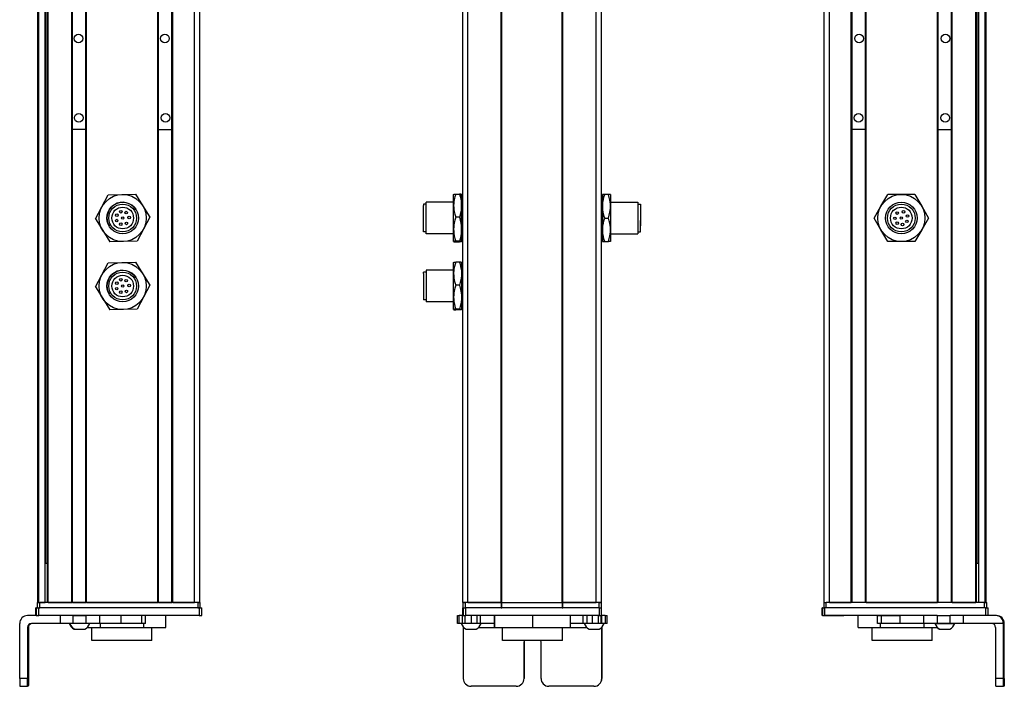
# Model space of a CAD drawing. Extents: x 85 to 1021, y -419 to 1260.
# Drawn here: x 85 to 461, y -247 to 8 of the extents above; entities that cross this region are included whole.
import ezdxf

# ---------------------------------------------------------------- set-up
doc = ezdxf.new("R2010")
doc.units = 0
doc.layers.get('0').update_dxf_attribs({"linetype": 'CONTINUOUS'})

msp = doc.modelspace()

# ---------------------------------------------------------------- linework, layer by layer
at = {"color": 7}
for p, q in [((91.619263, -214.739319), (91.619263, 1047.26062)), ((91.996887, -214.739319), (91.996887, 1047.26062)), ((94.472961, -214.739319), (94.472961, 1047.26062)), ((95.370483, -214.739319), (95.370483, 1047.26062)), ((95.670471, -214.739319), (95.670471, 1047.26062)), ((104.626221, -214.739319), (104.626221, 1047.26062)), ((104.92627, -214.739319), (104.92627, 1047.26062)), ((110.026245, -214.739319), (110.026245, 1047.26062)), ((110.326233, -214.739319), (110.326233, 1047.26062)), ((137.568848, -214.739319), (137.568848, 1047.26062)), ((137.868835, -214.739319), (137.868835, 1047.26062)), ((142.968872, -214.739319), (142.968872, 1047.26062)), ((143.26886, -214.739319), (143.26886, 1047.26062)), ((151.618652, -214.739319), (151.618652, 1047.26062)), ((153.618652, -214.739319), (153.618652, 1047.26062)), ((254.196228, -214.739319), (254.196228, 1047.26062)), ((256.196228, -214.739319), (256.196228, 1047.26062)), ((268.89624, -214.739319), (268.89624, 1047.26062)), ((269.196228, -214.739319), (269.196228, 1047.26062)), ((292.196594, -214.739319), (292.196594, 1047.26062)), ((292.496582, -214.739319), (292.496582, 1047.26062)), ((305.196594, -214.739319), (305.196594, 1047.26062)), ((307.196594, -214.739319), (307.196594, 1047.26062)), ((392.434265, -214.739319), (392.434265, 1047.26062)), ((394.434265, -214.739319), (394.434265, 1047.26062)), ((402.784058, -214.739319), (402.784058, 1047.26062)), ((403.084045, -214.739319), (403.084045, 1047.26062)), ((408.184082, -214.739319), (408.184082, 1047.26062)), ((408.48407, -214.739319), (408.48407, 1047.26062)), ((435.726685, -214.739319), (435.726685, 1047.26062)), ((436.026672, -214.739319), (436.026672, 1047.26062)), ((441.126648, -214.739319), (441.126648, 1047.26062)), ((441.426697, -214.739319), (441.426697, 1047.26062)), ((450.382446, -214.739319), (450.382446, 1047.26062)), ((450.682434, -214.739319), (450.682434, 1047.26062)), ((451.579956, -214.739319), (451.579956, 1047.26062)), ((454.05603, -214.739319), (454.05603, 1047.26062)), ((454.433655, -214.739319), (454.433655, 1047.26062)), ((94.695313, -199.739319), (94.695313, 1032.26062)), ((451.357605, -199.739319), (451.357605, 1032.26062)), ((153.428284, -216.739319), (92.028992, -216.739319)), ((152.818665, -214.739319), (92.41925, -214.739319)), ((152.818665, -216.739319), (92.41925, -216.739319)), ((110.326233, -214.739319), (137.568848, -214.739319)), ((306.323242, -216.739319), (255.323364, -216.739319)), ((269.196228, -214.739319), (292.196594, -214.739319)), ((292.196594, -216.739319), (269.196228, -216.739319)), ((454.139648, -216.739319), (392.740356, -216.739319)), ((453.633667, -214.739319), (393.234253, -214.739319)), ((408.48407, -214.739319), (435.726685, -214.739319)), ((153.428284, -219.739319), (92.028992, -219.739319)), ((306.323242, -219.739319), (255.323364, -219.739319)), ((430.453125, -219.739319), (392.740356, -219.739319)), ((84.731934, -243.739319), (84.731934, -222.739319)), ((461.005615, -243.739319), (461.005615, -222.739319)), ((461.320984, -243.739319), (461.320984, -222.739319)), ((292.30426, -229.239319), (269.404419, -229.239319))]:
    msp.add_line(p, q, dxfattribs=at)
at = {"color": 7, "ltscale": 0.1275}
for p, q in [((110.026245, -33.953308), (104.92627, -33.962036)), ((436.026672, -33.953308), (441.126648, -33.962036))]:
    msp.add_line(p, q, dxfattribs=at)
at = {"color": 7, "ltscale": 0.127501}
for p, q in [((137.868835, -33.9245), (142.968872, -33.9245)), ((408.184082, -33.9245), (403.084045, -33.9245)), ((137.868835, -214.739319), (142.968872, -214.739319))]:
    msp.add_line(p, q, dxfattribs=at)
at = {"color": 7, "ltscale": 0.129903}
for p, q in [((116.182617, -63.494446), (118.633362, -58.912598)), ((429.728516, -63.239319), (432.326538, -67.739319)), ((432.326538, -67.739319), (429.728516, -72.239319)), ((116.182617, -89.494446), (118.633362, -84.912598))]:
    msp.add_line(p, q, dxfattribs=at)
at = {"color": 7, "ltscale": 0.129904}
for p, q in [((118.633362, -58.912598), (123.826782, -58.74408)), ((123.826782, -58.74408), (129.020203, -58.575562)), ((414.140015, -63.239319), (416.738098, -58.739319)), ((421.934265, -58.739319), (416.738098, -58.739319)), ((427.130432, -58.739319), (421.934265, -58.739319)), ((427.130432, -58.739319), (429.728516, -63.239319)), ((411.541931, -67.739319), (414.140015, -63.239319)), ((134.505493, -67.402283), (132.054749, -71.984192)), ((414.140015, -72.239319), (411.541931, -67.739319)), ((416.738098, -76.739319), (414.140015, -72.239319)), ((429.728516, -72.239319), (427.130432, -76.739319)), ((124.410522, -76.734619), (119.217102, -76.903076)), ((129.603943, -76.566101), (124.410522, -76.734619)), ((421.934265, -76.739319), (416.738098, -76.739319)), ((427.130432, -76.739319), (421.934265, -76.739319)), ((118.633362, -84.912598), (123.826782, -84.74408)), ((123.826782, -84.74408), (129.020203, -84.575562)), ((134.505493, -93.402283), (132.054749, -97.984192)), ((124.410522, -102.734619), (119.217102, -102.903076)), ((129.603943, -102.566101), (124.410522, -102.734619))]:
    msp.add_line(p, q, dxfattribs=at)
at = {"color": 7, "ltscale": 0.129905}
for p, q in [((129.020203, -58.575562), (131.762878, -62.988953)), ((113.731812, -68.076355), (116.182617, -63.494446)), ((113.731812, -68.076355), (116.474487, -72.489746)), ((132.054749, -71.984192), (129.603943, -76.566101)), ((129.020203, -84.575562), (131.762878, -88.988953)), ((113.731812, -94.076355), (116.182617, -89.494446)), ((113.731812, -94.076355), (116.474487, -98.489746)), ((132.054749, -97.984192), (129.603943, -102.566101))]:
    msp.add_line(p, q, dxfattribs=at)
at = {"color": 7, "ltscale": 0.106241}
for p, q in [((250.696228, -62.988953), (250.696228, -58.739319)), ((253.696228, -62.988953), (253.696228, -58.739319)), ((250.696228, -88.988953), (250.696228, -84.739319)), ((253.696228, -84.739319), (253.696228, -88.988953))]:
    msp.add_line(p, q, dxfattribs=at)
at = {"color": 7, "ltscale": 0.034808}
for p, q in [((251.500061, -58.575562), (252.892395, -58.575562)), ((252.892395, -67.402283), (251.500061, -67.402283)), ((252.892395, -76.566101), (251.500061, -76.566101)), ((251.500061, -76.903076), (252.892395, -76.903076)), ((252.892395, -84.575562), (251.500061, -84.575562)), ((252.892395, -93.402283), (251.500061, -93.402283)), ((252.892395, -102.566101), (251.500061, -102.566101)), ((252.892395, -102.903076), (251.500061, -102.903076))]:
    msp.add_line(p, q, dxfattribs=at)
at = {"color": 7, "ltscale": 0.1125}
for p, q in [((307.696594, -58.739319), (307.696594, -63.239319)), ((310.696594, -58.739319), (310.696594, -63.239319)), ((310.696594, -63.239319), (310.696594, -67.739319)), ((310.696594, -67.739319), (310.696594, -72.239319)), ((307.696594, -72.239319), (307.696594, -76.739319)), ((310.696594, -72.239319), (310.696594, -76.739319)), ((140.571838, -224.239319), (140.571838, -219.739319)), ((266.312744, -219.739319), (266.312744, -224.239319)), ((266.396179, -224.239319), (266.396179, -219.739319)), ((280.937744, -224.239319), (280.937744, -219.739319)), ((295.395813, -224.239319), (295.395813, -219.739319)), ((405.481079, -224.239319), (405.481079, -219.739319))]:
    msp.add_line(p, q, dxfattribs=at)
at = {"color": 7, "ltscale": 0.020096}
for p, q in [((308.500427, -58.739319), (307.696594, -58.739319)), ((307.696594, -76.739319), (308.500427, -76.739319))]:
    msp.add_line(p, q, dxfattribs=at)
at = {"color": 7, "ltscale": 0.034807}
for p, q in [((309.8927, -58.739319), (308.500427, -58.739319)), ((308.500427, -67.739319), (309.8927, -67.739319)), ((308.500427, -76.739319), (309.8927, -76.739319))]:
    msp.add_line(p, q, dxfattribs=at)
at = {"color": 7, "ltscale": 0.020097}
for p, q in [((310.696594, -58.739319), (309.8927, -58.739319)), ((310.696594, -76.739319), (309.8927, -76.739319))]:
    msp.add_line(p, q, dxfattribs=at)
at = {"color": 7, "ltscale": 0.129902}
for p, q in [((131.762878, -62.988953), (134.505493, -67.402283)), ((116.474487, -72.489746), (119.217102, -76.903076)), ((131.762878, -88.988953), (134.505493, -93.402283)), ((116.474487, -98.489746), (119.217102, -102.903076))]:
    msp.add_line(p, q, dxfattribs=at)
at = {"color": 7, "ltscale": 0.012801}
for p, q in [((239.197266, -62.439331), (239.197266, -62.951355)), ((239.197266, -88.951355), (239.197266, -88.439331))]:
    msp.add_line(p, q, dxfattribs=at)
at = {"color": 7, "ltscale": 0.024974}
for p, q in [((240.196228, -62.439331), (239.197266, -62.439331)), ((321.196594, -62.439331), (322.195557, -62.439331)), ((240.196228, -73.039307), (239.197266, -73.039307)), ((321.196594, -73.039307), (322.195557, -73.039307)), ((240.196228, -88.439331), (239.197266, -88.439331)), ((240.196228, -99.039307), (239.197266, -99.039307))]:
    msp.add_line(p, q, dxfattribs=at)
at = {"color": 7, "ltscale": 0.252199}
for p, q in [((239.197266, -73.039307), (239.197266, -62.951355)), ((239.197266, -88.951355), (239.197266, -99.039307))]:
    msp.add_line(p, q, dxfattribs=at)
at = {"color": 7, "ltscale": 0.014491}
for p, q in [((240.196228, -62.31897), (240.196228, -61.739319)), ((240.196228, -87.739319), (240.196228, -88.31897))]:
    msp.add_line(p, q, dxfattribs=at)
at = {"color": 7, "ltscale": 0.2625}
for p, q in [((250.696228, -61.739319), (240.196228, -61.739319)), ((310.696594, -61.739319), (321.196594, -61.739319)), ((250.696228, -73.739319), (240.196228, -73.739319)), ((310.696594, -73.739319), (321.196594, -73.739319)), ((250.696228, -87.739319), (240.196228, -87.739319)), ((250.696228, -99.739319), (240.196228, -99.739319))]:
    msp.add_line(p, q, dxfattribs=at)
at = {"color": 7, "ltscale": 0.285509}
for p, q in [((240.196228, -73.739319), (240.196228, -62.31897)), ((240.196228, -88.31897), (240.196228, -99.739319))]:
    msp.add_line(p, q, dxfattribs=at)
at = {"color": 7, "ltscale": 0.224881}
for p, q in [((250.696228, -71.984192), (250.696228, -62.988953)), ((253.696228, -71.984192), (253.696228, -62.988953)), ((250.696228, -97.984192), (250.696228, -88.988953)), ((253.696228, -88.988953), (253.696228, -97.984192))]:
    msp.add_line(p, q, dxfattribs=at)
at = {"color": 7, "ltscale": 0.0125}
for p, q in [((254.196228, -61.739319), (253.696228, -61.739319)), ((307.196594, -61.739319), (307.696594, -61.739319)), ((254.196228, -73.739319), (253.696228, -73.739319)), ((307.196594, -73.739319), (307.696594, -73.739319)), ((254.196228, -87.739319), (253.696228, -87.739319)), ((254.196228, -99.739319), (253.696228, -99.739319))]:
    msp.add_line(p, q, dxfattribs=at)
at = {"color": 7, "ltscale": 0.225}
msp.add_line((307.696594, -63.239319), (307.696594, -72.239319), dxfattribs=at)
at = {"color": 7, "ltscale": 0.17746}
msp.add_line((321.196594, -61.739319), (321.196594, -68.837708), dxfattribs=at)
at = {"color": 7, "ltscale": 0.156755}
msp.add_line((322.195557, -62.439331), (322.195557, -68.709534), dxfattribs=at)
at = {"color": 7, "ltscale": 0.011435}
msp.add_line((322.195557, -64.882019), (322.195557, -65.339417), dxfattribs=at)
at = {"color": 7, "ltscale": 0.014789}
for p, q in [((322.195557, -65.339661), (322.195557, -65.931213)), ((322.195557, -67.371033), (322.195557, -67.962585)), ((322.195557, -69.197144), (322.195557, -69.788696))]:
    msp.add_line(p, q, dxfattribs=at)
at = {"color": 7, "ltscale": 0.010211}
for p, q in [((322.195557, -65.931213), (322.195557, -66.339661)), ((322.195557, -67.962585), (322.195557, -68.371033)), ((322.195557, -69.788696), (322.195557, -70.197144)), ((322.195557, -70.288635), (322.195557, -70.697083))]:
    msp.add_line(p, q, dxfattribs=at)
at = {"color": 7, "ltscale": 0.014787}
for p, q in [((322.195557, -66.482666), (322.195557, -67.074158)), ((322.195557, -68.506409), (322.195557, -69.0979))]:
    msp.add_line(p, q, dxfattribs=at)
at = {"color": 7, "ltscale": 0.004146}
msp.add_line((322.195557, -67.074158), (322.195557, -67.23999), dxfattribs=at)
at = {"color": 7, "ltscale": 0.003293}
msp.add_line((322.195557, -67.239319), (322.195557, -67.371033), dxfattribs=at)
at = {"color": 7, "ltscale": 0.12254}
msp.add_line((321.196594, -68.837708), (321.196594, -73.739319), dxfattribs=at)
at = {"color": 7, "ltscale": 0.108244}
msp.add_line((322.195557, -73.039307), (322.195557, -68.709534), dxfattribs=at)
at = {"color": 7, "ltscale": 0.002487}
msp.add_line((322.195557, -69.0979), (322.195557, -69.197388), dxfattribs=at)
at = {"color": 7, "ltscale": 0.002286}
msp.add_line((322.195557, -70.197205), (322.195557, -70.288635), dxfattribs=at)
at = {"color": 7, "ltscale": 0.084984}
msp.add_line((250.696228, -75.383545), (250.696228, -71.984192), dxfattribs=at)
at = {"color": 7, "ltscale": 0.118761}
for p, q in [((253.696228, -76.734619), (253.696228, -71.984192)), ((250.696228, -102.734619), (250.696228, -97.984192)), ((253.696228, -97.984192), (253.696228, -102.734619))]:
    msp.add_line(p, q, dxfattribs=at)
at = {"color": 7, "ltscale": 0.033777}
msp.add_line((250.696228, -76.734619), (250.696228, -75.383545), dxfattribs=at)
at = {"color": 7, "ltscale": 0.000137}
for p, q in [((253.696228, -84.739319), (253.693481, -84.734558)), ((253.696228, -102.739319), (253.693481, -102.74408))]:
    msp.add_line(p, q, dxfattribs=at)
at = {"color": 7, "ltscale": 0.000246}
msp.add_line((253.696228, -102.734619), (253.693481, -102.74408), dxfattribs=at)
at = {"color": 7, "ltscale": 0.000117}
msp.add_line((253.696228, -102.734619), (253.696228, -102.739319), dxfattribs=at)
at = {"color": 7, "ltscale": 0.018816}
msp.add_line((95.370483, -199.739319), (94.617859, -199.739319), dxfattribs=at)
at = {"color": 7, "ltscale": 0.004283}
msp.add_line((450.682434, -199.739319), (450.85376, -199.739319), dxfattribs=at)
at = {"color": 7, "ltscale": 0.016898}
msp.add_line((451.529663, -199.739319), (450.85376, -199.739319), dxfattribs=at)
at = {"color": 7, "ltscale": 0.002783}
for p, q in [((91.026794, -216.739319), (90.915466, -216.739319)), ((391.738159, -216.739319), (391.626831, -216.739319)), ((91.026794, -219.739319), (90.915466, -219.739319)), ((391.738159, -219.739319), (391.626831, -219.739319))]:
    msp.add_line(p, q, dxfattribs=at)
at = {"color": 7, "ltscale": 0.075}
for p, q in [((90.915466, -219.739319), (90.915466, -216.739319)), ((90.915466, -219.739319), (90.915466, -216.739319)), ((91.026794, -216.739319), (91.026794, -219.739319)), ((92.028992, -219.739319), (92.028992, -216.739319)), ((153.428284, -216.739319), (153.428284, -219.739319)), ((154.426086, -219.739319), (154.426086, -216.739319)), ((254.187134, -219.739319), (254.187134, -216.739319)), ((254.187134, -219.739319), (254.187134, -216.739319)), ((254.321167, -216.739319), (254.321167, -219.739319)), ((255.323364, -219.739319), (255.323364, -216.739319)), ((306.323242, -216.739319), (306.323242, -219.739319)), ((307.321045, -219.739319), (307.321045, -216.739319)), ((391.626831, -219.739319), (391.626831, -216.739319)), ((391.626831, -219.739319), (391.626831, -216.739319)), ((391.738159, -216.739319), (391.738159, -219.739319)), ((392.740356, -219.739319), (392.740356, -216.739319)), ((454.139648, -216.739319), (454.139648, -219.739319)), ((455.137451, -219.739319), (455.137451, -216.739319)), ((100.222534, -219.739319), (100.222534, -222.739319)), ((105.075745, -219.739319), (105.075745, -222.739319)), ((110.131897, -222.739319), (110.131897, -219.739319)), ((115.202393, -219.739319), (115.202393, -222.739319)), ((123.379211, -219.739319), (123.379211, -222.739319)), ((131.456726, -222.739319), (131.456726, -219.739319)), ((132.913208, -222.739319), (132.913208, -219.739319)), ((252.204956, -222.739319), (252.204956, -219.739319)), ((252.875427, -222.739319), (252.875427, -219.739319)), ((254.132385, -222.739319), (254.132385, -219.739319)), ((255.166687, -222.739319), (255.166687, -219.739319)), ((257.599548, -222.739319), (257.599548, -219.739319)), ((259.536865, -219.739319), (259.536865, -222.739319)), ((261.032227, -222.739319), (261.032227, -219.739319)), ((300.271606, -222.739319), (300.271606, -219.739319)), ((301.743958, -222.739319), (301.743958, -219.739319)), ((303.675049, -219.739319), (303.675049, -222.739319)), ((306.124268, -222.739319), (306.124268, -219.739319)), ((307.184326, -222.739319), (307.184326, -219.739319)), ((307.244141, -219.739319), (307.244141, -222.739319)), ((308.669189, -219.739319), (308.669189, -222.739319)), ((309.369751, -222.739319), (309.369751, -219.739319)), ((412.859375, -222.739319), (412.859375, -219.739319)), ((414.292969, -222.739319), (414.292969, -219.739319)), ((421.552917, -222.739319), (421.552917, -219.739319)), ((430.453125, -219.739319), (430.453125, -222.739319)), ((435.588989, -219.739319), (435.588989, -222.739319)), ((440.645203, -222.739319), (440.645203, -219.739319)), ((445.709534, -222.739319), (445.709534, -219.739319))]:
    msp.add_line(p, q, dxfattribs=at)
at = {"color": 7, "ltscale": 0.025055}
for p, q in [((91.026794, -216.739319), (92.028992, -216.739319)), ((254.321167, -216.739319), (255.323364, -216.739319)), ((391.738159, -216.739319), (392.740356, -216.739319)), ((91.026794, -219.739319), (92.028992, -219.739319)), ((254.321167, -219.739319), (255.323364, -219.739319)), ((391.738159, -219.739319), (392.740356, -219.739319))]:
    msp.add_line(p, q, dxfattribs=at)
at = {"color": 7, "ltscale": 0.025}
for p, q in [((91.41925, -214.739319), (92.41925, -214.739319)), ((91.41925, -216.739319), (92.41925, -216.739319)), ((152.818665, -214.739319), (153.818665, -214.739319)), ((152.818665, -216.739319), (153.818665, -216.739319)), ((254.196228, -214.739319), (255.196228, -214.739319)), ((254.196228, -216.739319), (255.196228, -216.739319)), ((306.196228, -214.739319), (307.196228, -214.739319)), ((306.196228, -216.739319), (307.196228, -216.739319)), ((392.234253, -214.739319), (393.234253, -214.739319)), ((453.633667, -214.739319), (454.633667, -214.739319))]:
    msp.add_line(p, q, dxfattribs=at)
at = {"color": 7, "ltscale": 0.05}
for p, q in [((91.41925, -214.739319), (91.41925, -216.739319)), ((92.41925, -216.739319), (92.41925, -214.739319)), ((153.618652, -214.739319), (151.618652, -214.739319)), ((152.818665, -214.739319), (152.818665, -216.739319)), ((153.818665, -216.739319), (153.818665, -214.739319)), ((256.196228, -214.739319), (254.196228, -214.739319)), ((254.196228, -214.739319), (254.196228, -216.739319)), ((255.196228, -216.739319), (255.196228, -214.739319)), ((268.89624, -214.739319), (268.89624, -216.739319)), ((269.196228, -216.739319), (269.196228, -214.739319)), ((292.196594, -214.739319), (292.196594, -216.739319)), ((292.496582, -216.739319), (292.496582, -214.739319)), ((307.196594, -214.739319), (305.196594, -214.739319)), ((306.196228, -214.739319), (306.196228, -216.739319)), ((307.196228, -216.739319), (307.196228, -214.739319)), ((392.234253, -214.739319), (392.234253, -216.739319)), ((393.234253, -216.739319), (393.234253, -214.739319)), ((453.633667, -214.739319), (453.633667, -216.739319)), ((454.633667, -216.739319), (454.633667, -214.739319))]:
    msp.add_line(p, q, dxfattribs=at)
at = {"color": 7, "ltscale": 0.0075}
for p, q in [((91.91925, -214.739319), (91.619263, -214.739319)), ((95.670471, -214.739319), (95.370483, -214.739319)), ((110.326233, -214.739319), (110.026245, -214.739319)), ((137.868835, -214.739319), (137.568848, -214.739319)), ((143.26886, -214.739319), (142.968872, -214.739319)), ((269.196228, -214.739319), (268.89624, -214.739319)), ((268.89624, -214.739319), (269.196228, -214.739319)), ((268.89624, -216.739319), (269.196228, -216.739319)), ((292.496582, -214.739319), (292.196594, -214.739319)), ((292.196594, -214.739319), (292.496582, -214.739319)), ((292.196594, -216.739319), (292.496582, -216.739319))]:
    msp.add_line(p, q, dxfattribs=at)
at = {"color": 7, "ltscale": 0.001941}
msp.add_line((91.996887, -214.739319), (91.91925, -214.739319), dxfattribs=at)
at = {"color": 7, "ltscale": 0.061902}
msp.add_line((91.996887, -214.739319), (94.472961, -214.739319), dxfattribs=at)
at = {"color": 7, "ltscale": 0.005559}
msp.add_line((94.695313, -214.739319), (94.472961, -214.739319), dxfattribs=at)
at = {"color": 7, "ltscale": 0.223894}
for p, q in [((95.670471, -214.739319), (104.626221, -214.739319)), ((441.426697, -214.739319), (450.382446, -214.739319))]:
    msp.add_line(p, q, dxfattribs=at)
at = {"color": 7, "ltscale": 0.007501}
msp.add_line((104.92627, -214.739319), (104.626221, -214.739319), dxfattribs=at)
at = {"color": 7, "ltscale": 0.127499}
msp.add_line((104.92627, -214.739319), (110.026245, -214.739319), dxfattribs=at)
at = {"color": 7, "ltscale": 0.0481}
msp.add_line((105.694641, -214.739319), (107.618652, -214.739319), dxfattribs=at)
at = {"color": 7, "ltscale": 0.0519}
msp.add_line((107.618652, -214.739319), (109.694641, -214.739319), dxfattribs=at)
at = {"color": 7, "ltscale": 0.208745}
for p, q in [((143.26886, -214.739319), (151.618652, -214.739319)), ((394.434265, -214.739319), (402.784058, -214.739319))]:
    msp.add_line(p, q, dxfattribs=at)
at = {"color": 7, "ltscale": 0.024945}
for p, q in [((153.428284, -216.739319), (154.426086, -216.739319)), ((306.323242, -216.739319), (307.321045, -216.739319)), ((454.139648, -216.739319), (455.137451, -216.739319)), ((153.428284, -219.739319), (154.426086, -219.739319)), ((306.323242, -219.739319), (307.321045, -219.739319))]:
    msp.add_line(p, q, dxfattribs=at)
at = {"color": 7, "ltscale": 0.000227}
msp.add_line((254.196228, -216.739319), (254.187134, -216.739319), dxfattribs=at)
at = {"color": 7, "ltscale": 0.3425}
for p, q in [((268.89624, -214.739319), (255.196228, -214.739319)), ((268.89624, -216.739319), (255.196228, -216.739319))]:
    msp.add_line(p, q, dxfattribs=at)
at = {"color": 7, "ltscale": 0.3175}
for p, q in [((256.196228, -214.739319), (268.89624, -214.739319)), ((292.496582, -214.739319), (305.196594, -214.739319))]:
    msp.add_line(p, q, dxfattribs=at)
at = {"color": 7, "ltscale": 0.342491}
for p, q in [((306.196228, -214.739319), (292.496582, -214.739319)), ((306.196228, -216.739319), (292.496582, -216.739319))]:
    msp.add_line(p, q, dxfattribs=at)
at = {"color": 7, "ltscale": 0.09364}
msp.add_line((91.477478, -219.739319), (87.731873, -219.739319), dxfattribs=at)
at = {"color": 7, "ltscale": 0.106796}
msp.add_line((105.075745, -219.739319), (100.803894, -219.739319), dxfattribs=at)
at = {"color": 7, "ltscale": 0.0631}
for p, q in [((105.075745, -219.739319), (107.599731, -219.739319)), ((107.599731, -222.739319), (105.075745, -222.739319))]:
    msp.add_line(p, q, dxfattribs=at)
at = {"color": 7, "ltscale": 0.063304}
for p, q in [((107.599731, -219.739319), (110.131897, -219.739319)), ((438.113037, -219.739319), (440.645203, -219.739319)), ((110.131897, -222.739319), (107.599731, -222.739319)), ((440.645203, -222.739319), (438.113037, -222.739319))]:
    msp.add_line(p, q, dxfattribs=at)
at = {"color": 7, "ltscale": 0.123421}
for p, q in [((115.068726, -219.739319), (110.131897, -219.739319)), ((115.068726, -222.739319), (110.131897, -222.739319))]:
    msp.add_line(p, q, dxfattribs=at)
at = {"color": 7, "ltscale": 0.003342}
for p, q in [((115.202393, -219.739319), (115.068726, -219.739319)), ((115.202393, -222.739319), (115.068726, -222.739319))]:
    msp.add_line(p, q, dxfattribs=at)
at = {"color": 7, "ltscale": 0.20442}
for p, q in [((123.379211, -219.739319), (115.202393, -219.739319)), ((123.379211, -222.739319), (115.202393, -222.739319))]:
    msp.add_line(p, q, dxfattribs=at)
at = {"color": 7, "ltscale": 0.008723}
for p, q in [((123.379211, -219.739319), (123.728149, -219.739319)), ((123.728149, -222.739319), (123.379211, -222.739319))]:
    msp.add_line(p, q, dxfattribs=at)
at = {"color": 7, "ltscale": 0.016762}
for p, q in [((252.204956, -219.739319), (252.875427, -219.739319)), ((252.875427, -222.739319), (252.204956, -222.739319))]:
    msp.add_line(p, q, dxfattribs=at)
at = {"color": 7, "ltscale": 0.031448}
msp.add_line((254.133362, -219.739319), (252.875427, -219.739319), dxfattribs=at)
at = {"color": 7, "ltscale": 0.003351}
msp.add_line((254.321167, -219.739319), (254.187134, -219.739319), dxfattribs=at)
at = {"color": 7, "ltscale": 0.033704}
msp.add_line((308.669189, -219.739319), (307.321045, -219.739319), dxfattribs=at)
at = {"color": 7, "ltscale": 0.017513}
for p, q in [((308.669189, -219.739319), (309.36969, -219.739319)), ((309.36969, -222.739319), (308.669189, -222.739319))]:
    msp.add_line(p, q, dxfattribs=at)
at = {"color": 7, "ltscale": 0.002206}
msp.add_line((392.782043, -219.739319), (392.8703, -219.739319), dxfattribs=at)
at = {"color": 7, "ltscale": 0.012222}
msp.add_line((392.868652, -219.739319), (393.357544, -219.739319), dxfattribs=at)
at = {"color": 7, "ltscale": 0.13197}
msp.add_line((393.357544, -219.739319), (398.636353, -219.739319), dxfattribs=at)
at = {"color": 7, "ltscale": 0.144193}
msp.add_line((394.135193, -219.739319), (399.902893, -219.739319), dxfattribs=at)
at = {"color": 7, "ltscale": 0.184456}
msp.add_line((412.859314, -219.739319), (405.481079, -219.739319), dxfattribs=at)
at = {"color": 7, "ltscale": 0.03584}
for p, q in [((412.859375, -219.739319), (414.292969, -219.739319)), ((414.292969, -222.739319), (412.859375, -222.739319))]:
    msp.add_line(p, q, dxfattribs=at)
at = {"color": 7, "ltscale": 0.176421}
for p, q in [((414.292969, -219.739319), (421.349792, -219.739319)), ((421.349792, -222.739319), (414.292969, -222.739319))]:
    msp.add_line(p, q, dxfattribs=at)
at = {"color": 7, "ltscale": 0.005078}
for p, q in [((421.349792, -219.739319), (421.552917, -219.739319)), ((421.552917, -222.739319), (421.349792, -222.739319))]:
    msp.add_line(p, q, dxfattribs=at)
at = {"color": 7, "ltscale": 0.222505}
for p, q in [((430.453125, -219.739319), (421.552917, -219.739319)), ((430.453125, -222.739319), (421.552917, -222.739319))]:
    msp.add_line(p, q, dxfattribs=at)
at = {"color": 7, "ltscale": 0.128397}
for p, q in [((435.588989, -219.739319), (430.453125, -219.739319)), ((435.588989, -222.739319), (430.453125, -222.739319))]:
    msp.add_line(p, q, dxfattribs=at)
at = {"color": 7, "ltscale": 0.063101}
for p, q in [((435.588989, -219.739319), (438.113037, -219.739319)), ((438.113037, -222.739319), (435.588989, -222.739319))]:
    msp.add_line(p, q, dxfattribs=at)
at = {"color": 7, "ltscale": 0.126608}
for p, q in [((445.709534, -219.739319), (440.645203, -219.739319)), ((445.709534, -222.739319), (440.645203, -222.739319))]:
    msp.add_line(p, q, dxfattribs=at)
at = {"color": 7, "ltscale": 0.307394}
msp.add_line((458.00531, -219.739319), (445.709534, -219.739319), dxfattribs=at)
at = {"color": 7, "ltscale": 0.007893}
msp.add_line((458.321045, -219.739319), (458.00531, -219.739319), dxfattribs=at)
at = {"color": 7, "ltscale": 0.4875}
for p, q in [((87.731873, -224.239319), (87.731873, -243.739319)), ((88.047241, -224.239319), (88.047241, -243.739319)), ((254.377258, -224.239319), (254.377258, -243.739319)), ((307.378662, -224.239319), (307.378662, -243.739319)), ((458.005676, -224.239319), (458.005676, -243.739319))]:
    msp.add_line(p, q, dxfattribs=at)
at = {"color": 7, "ltscale": 0.007884}
for p, q in [((87.731873, -224.239319), (88.047241, -224.239319)), ((461.005615, -222.739319), (461.320984, -222.739319))]:
    msp.add_line(p, q, dxfattribs=at)
at = {"color": 7, "ltscale": 0.274767}
msp.add_line((100.222534, -222.739319), (89.231873, -222.739319), dxfattribs=at)
at = {"color": 7, "ltscale": 0.12133}
msp.add_line((105.075745, -222.739319), (100.222534, -222.739319), dxfattribs=at)
at = {"color": 7, "ltscale": 0.005193}
msp.add_line((105.551941, -224.939392), (105.759644, -224.939331), dxfattribs=at)
at = {"color": 7, "ltscale": 0.096715}
msp.add_line((105.759644, -224.939331), (109.628235, -224.939331), dxfattribs=at)
at = {"color": 7, "ltscale": 3.5e-05}
msp.add_line((109.628235, -224.939331), (109.629639, -224.939331), dxfattribs=at)
at = {"color": 7, "ltscale": 0.124298}
msp.add_line((110.557739, -224.239319), (115.529663, -224.239319), dxfattribs=at)
at = {"color": 7, "ltscale": 0.125}
for p, q in [((112.378906, -229.239319), (112.378906, -224.239319)), ((135.27887, -229.239319), (135.27887, -224.239319)), ((269.404297, -229.239319), (269.404297, -224.239319)), ((292.30426, -229.239319), (292.30426, -224.239319)), ((410.774048, -229.239319), (410.774048, -224.239319)), ((433.674011, -229.239319), (433.674011, -224.239319))]:
    msp.add_line(p, q, dxfattribs=at)
at = {"color": 7, "ltscale": 0.0375}
for p, q in [((115.529663, -222.739319), (115.529663, -224.239319)), ((132.272644, -224.239319), (132.272644, -222.739319)), ((413.924805, -224.239319), (413.924805, -222.739319)), ((430.667786, -224.239319), (430.667786, -222.739319))]:
    msp.add_line(p, q, dxfattribs=at)
at = {"color": 7, "ltscale": 0.418575}
for p, q in [((115.529663, -224.239319), (132.272644, -224.239319)), ((413.924805, -224.239319), (430.667786, -224.239319))]:
    msp.add_line(p, q, dxfattribs=at)
at = {"color": 7, "ltscale": 0.193214}
msp.add_line((131.456726, -222.739319), (123.728149, -222.739319), dxfattribs=at)
at = {"color": 7, "ltscale": 0.036412}
msp.add_line((132.913208, -222.739319), (131.456726, -222.739319), dxfattribs=at)
at = {"color": 7, "ltscale": 0.20748}
msp.add_line((132.272644, -224.239319), (140.571838, -224.239319), dxfattribs=at)
at = {"color": 7, "ltscale": 0.031436}
msp.add_line((254.132874, -222.739319), (252.875427, -222.739319), dxfattribs=at)
at = {"color": 7, "ltscale": 0.025858}
msp.add_line((255.166687, -222.739319), (254.132385, -222.739319), dxfattribs=at)
at = {"color": 7, "ltscale": 0.004443}
msp.add_line((254.377197, -224.061584), (254.377258, -224.239319), dxfattribs=at)
at = {"color": 7, "ltscale": 0.004115}
msp.add_line((254.377258, -224.239319), (254.54187, -224.239319), dxfattribs=at)
at = {"color": 7, "ltscale": 0.060822}
msp.add_line((257.599548, -222.739319), (255.166687, -222.739319), dxfattribs=at)
at = {"color": 7, "ltscale": 0.046538}
msp.add_line((255.469971, -224.939331), (257.331482, -224.939331), dxfattribs=at)
at = {"color": 7, "ltscale": 0.050212}
msp.add_line((257.331482, -224.939331), (259.339966, -224.939331), dxfattribs=at)
at = {"color": 7, "ltscale": 0.048433}
msp.add_line((259.536865, -222.739319), (257.599548, -222.739319), dxfattribs=at)
at = {"color": 7, "ltscale": 0.037383}
msp.add_line((261.032166, -222.739319), (259.536865, -222.739319), dxfattribs=at)
at = {"color": 7, "ltscale": 0.151117}
msp.add_line((260.268066, -224.239319), (266.312744, -224.239319), dxfattribs=at)
at = {"color": 7, "ltscale": 0.132027}
msp.add_line((266.312744, -222.739319), (261.031677, -222.739319), dxfattribs=at)
at = {"color": 7, "ltscale": 0.002086}
msp.add_line((266.312744, -224.239319), (266.396179, -224.239319), dxfattribs=at)
at = {"color": 7, "ltscale": 0.363539}
msp.add_line((266.396179, -224.239319), (280.937744, -224.239319), dxfattribs=at)
at = {"color": 7, "ltscale": 0.361452}
msp.add_line((280.937744, -224.239319), (295.395813, -224.239319), dxfattribs=at)
at = {"color": 7, "ltscale": 0.121895}
msp.add_line((300.271606, -222.739319), (295.395813, -222.739319), dxfattribs=at)
at = {"color": 7, "ltscale": 0.154933}
msp.add_line((295.395813, -224.239319), (301.59314, -224.239319), dxfattribs=at)
at = {"color": 7, "ltscale": 0.036809}
msp.add_line((301.743958, -222.739319), (300.271606, -222.739319), dxfattribs=at)
at = {"color": 7, "ltscale": 0.048277}
msp.add_line((303.675049, -222.739319), (301.743958, -222.739319), dxfattribs=at)
at = {"color": 7, "ltscale": 0.034059}
msp.add_line((302.52124, -224.939331), (303.883606, -224.939331), dxfattribs=at)
at = {"color": 7, "ltscale": 0.06123}
msp.add_line((306.124268, -222.739319), (303.675049, -222.739319), dxfattribs=at)
at = {"color": 7, "ltscale": 0.062691}
msp.add_line((303.883606, -224.939331), (306.391235, -224.939331), dxfattribs=at)
at = {"color": 7, "ltscale": 0.026491}
msp.add_line((307.183899, -222.739319), (306.124268, -222.739319), dxfattribs=at)
at = {"color": 7, "ltscale": 0.001497}
msp.add_line((307.244141, -222.739319), (307.184265, -222.739319), dxfattribs=at)
at = {"color": 7, "ltscale": 0.035626}
msp.add_line((308.669189, -222.739319), (307.244141, -222.739319), dxfattribs=at)
at = {"color": 7, "ltscale": 0.001483}
msp.add_line((307.319336, -224.239319), (307.378662, -224.239319), dxfattribs=at)
at = {"color": 7, "ltscale": 0.001553}
msp.add_line((307.378662, -224.177185), (307.378662, -224.239319), dxfattribs=at)
at = {"color": 7, "ltscale": 0.489507}
msp.add_line((307.396545, -243.739319), (307.396545, -224.159058), dxfattribs=at)
at = {"color": 7, "ltscale": 0.211093}
msp.add_line((405.481079, -224.239319), (413.924805, -224.239319), dxfattribs=at)
at = {"color": 7, "ltscale": 0.125882}
msp.add_line((430.667786, -224.239319), (435.703064, -224.239319), dxfattribs=at)
at = {"color": 7, "ltscale": 0.049698}
msp.add_line((434.766296, -222.739319), (436.754211, -222.739319), dxfattribs=at)
at = {"color": 7, "ltscale": 0.007791}
msp.add_line((436.423279, -224.939331), (436.734924, -224.939331), dxfattribs=at)
at = {"color": 7, "ltscale": 0.09458}
msp.add_line((436.631165, -224.939392), (440.414368, -224.939331), dxfattribs=at)
at = {"color": 7, "ltscale": 0.08952}
msp.add_line((436.754211, -222.739319), (440.335022, -222.739319), dxfattribs=at)
at = {"color": 7, "ltscale": 0.046521}
msp.add_line((440.335022, -222.739319), (442.195862, -222.739319), dxfattribs=at)
at = {"color": 7, "ltscale": 0.002165}
msp.add_line((440.414368, -224.939331), (440.500977, -224.939392), dxfattribs=at)
at = {"color": 7, "ltscale": 0.00425}
msp.add_line((442.195862, -222.739319), (442.365845, -222.739319), dxfattribs=at)
at = {"color": 7, "ltscale": 0.382394}
msp.add_line((461.00531, -222.739319), (445.709534, -222.739319), dxfattribs=at)
at = {"color": 7, "ltscale": 0.287675}
msp.add_line((123.885925, -229.239319), (112.378906, -229.239319), dxfattribs=at)
at = {"color": 7, "ltscale": 0.284824}
msp.add_line((135.27887, -229.239319), (123.885925, -229.239319), dxfattribs=at)
at = {"color": 7, "ltscale": 0.287677}
msp.add_line((422.281128, -229.239319), (410.774048, -229.239319), dxfattribs=at)
at = {"color": 7, "ltscale": 0.284822}
msp.add_line((433.674011, -229.239319), (422.281128, -229.239319), dxfattribs=at)
at = {"color": 7, "ltscale": 0.35}
for p, q in [((87.870239, -229.739319), (87.870239, -243.739319)), ((87.908875, -243.739319), (87.908875, -229.739319)), ((277.626892, -229.739319), (277.626892, -243.739319)), ((277.644714, -243.739319), (277.644714, -229.739319)), ((284.12677, -243.739319), (284.12677, -229.739319)), ((461.143982, -229.739319), (461.143982, -243.739319)), ((461.182617, -243.739319), (461.182617, -229.739319))]:
    msp.add_line(p, q, dxfattribs=at)
at = {"color": 7, "ltscale": 0.000966}
for p, q in [((87.908875, -229.739319), (87.870239, -229.739319)), ((461.182617, -229.739319), (461.143982, -229.739319)), ((87.908875, -243.739319), (87.870239, -243.739319)), ((461.143982, -243.739319), (461.182617, -243.739319))]:
    msp.add_line(p, q, dxfattribs=at)
at = {"color": 7, "ltscale": 0.000446}
for p, q in [((277.644714, -229.739319), (277.626892, -229.739319)), ((277.626892, -243.739319), (277.644714, -243.739319)), ((274.626953, -246.739319), (274.644775, -246.739319)), ((304.378723, -246.739319), (304.396545, -246.739319))]:
    msp.add_line(p, q, dxfattribs=at)
at = {"color": 7, "ltscale": 0.074998}
for p, q in [((87.731873, -243.739319), (84.731934, -243.739319)), ((461.005615, -243.739319), (458.005676, -243.739319)), ((84.749817, -246.739319), (87.749756, -246.739319)), ((458.023499, -246.739319), (461.023438, -246.739319))]:
    msp.add_line(p, q, dxfattribs=at)
at = {"color": 7, "ltscale": 0.000447}
msp.add_line((307.396545, -243.739319), (307.378662, -243.739319), dxfattribs=at)
at = {"color": 7, "ltscale": 0.002565}
for p, q in [((87.852356, -246.739319), (87.749756, -246.739319)), ((461.303101, -246.739319), (461.2005, -246.739319))]:
    msp.add_line(p, q, dxfattribs=at)
at = {"color": 7, "ltscale": 0.00186}
for p, q in [((87.926758, -246.739319), (87.852356, -246.739319)), ((461.126099, -246.739319), (461.2005, -246.739319))]:
    msp.add_line(p, q, dxfattribs=at)
at = {"color": 7, "ltscale": 0.002567}
for p, q in [((88.029419, -246.739319), (87.926758, -246.739319)), ((461.126099, -246.739319), (461.023438, -246.739319))]:
    msp.add_line(p, q, dxfattribs=at)
at = {"color": 7, "ltscale": 0.431242}
msp.add_line((274.626953, -246.739319), (257.377258, -246.739319), dxfattribs=at)
at = {"color": 7, "ltscale": 0.4313}
msp.add_line((304.378723, -246.739319), (287.126709, -246.739319), dxfattribs=at)
at = {"color": 7}
for points in [[(250.696228, -58.74408), (250.697449, -58.737671), (250.707397, -58.724976), (250.727112, -58.71228), (250.794617, -58.687073), (250.961853, -58.649536), (251.500061, -58.575562)], [(251.500061, -58.575562), (251.166992, -59.662048), (251.029175, -60.208801), (250.912964, -60.758179), (250.794617, -61.495667), (250.721313, -62.23938), (250.696228, -62.988953)], [(252.892395, -58.575562), (253.203491, -59.581848), (253.427917, -60.500916), (253.579651, -61.36084), (253.66748, -62.184204), (253.696228, -62.988953)], [(253.696228, -58.74408), (253.695129, -58.738098), (253.686401, -58.726074), (253.668884, -58.713989), (253.606873, -58.689575), (253.457825, -58.654541), (252.892395, -58.575562)], [(307.696594, -63.239319), (307.725342, -62.418091), (307.81311, -61.579651), (307.9646, -60.703857), (308.188843, -59.76709), (308.500427, -58.739319)], [(310.696594, -63.239319), (310.671509, -62.475098), (310.598206, -61.716736), (310.479858, -60.964783), (310.363647, -60.404602), (310.22583, -59.847107), (309.8927, -58.739319)], [(250.696228, -62.988953), (250.721313, -63.738464), (250.794617, -64.482239), (250.912964, -65.219666), (251.029175, -65.769043), (251.166992, -66.315796), (251.500061, -67.402283)], [(253.696228, -62.988953), (253.66748, -63.79425), (253.579712, -64.616577), (253.428223, -65.475586), (253.203918, -66.394348), (252.892395, -67.402283)], [(308.500427, -67.739319), (308.307861, -67.1297), (308.147217, -66.555054), (308.014038, -66.005249), (307.906738, -65.478333), (307.761597, -64.475891), (307.712708, -63.853882), (307.696594, -63.239319)], [(309.8927, -67.739319), (310.22583, -66.631531), (310.363647, -66.074036), (310.479858, -65.513855), (310.598206, -64.761902), (310.671509, -64.003601), (310.696594, -63.239319)], [(251.500061, -67.402283), (251.166992, -68.530273), (251.029175, -69.0979), (250.912964, -69.668274), (250.794617, -70.433899), (250.721313, -71.206055), (250.696228, -71.984192)], [(252.892395, -67.402283), (253.084961, -68.023193), (253.245728, -68.608459), (253.378784, -69.168091), (253.486084, -69.704407), (253.631165, -70.725098), (253.680115, -71.358459), (253.696228, -71.984192)], [(307.696594, -72.239319), (307.725342, -71.418152), (307.81311, -70.579712), (307.9646, -69.703857), (308.188843, -68.767029), (308.500427, -67.739319)], [(310.696594, -72.239319), (310.667786, -71.418152), (310.580078, -70.579712), (310.428589, -69.703857), (310.204285, -68.767029), (309.8927, -67.739319)], [(250.696228, -71.984192), (250.725037, -72.820374), (250.812744, -73.674072), (250.964233, -74.565796), (251.188538, -75.519653), (251.500061, -76.566101)], [(253.696228, -71.984192), (253.66748, -72.820374), (253.579712, -73.674072), (253.428223, -74.565796), (253.203979, -75.519653), (252.892395, -76.566101)], [(308.500427, -76.739319), (308.189331, -75.713318), (307.964905, -74.776184), (307.813171, -73.899353), (307.725342, -73.059814), (307.696594, -72.239319)], [(309.8927, -76.739319), (310.22583, -75.631531), (310.363647, -75.074036), (310.479858, -74.513855), (310.598206, -73.761902), (310.671509, -73.003601), (310.696594, -72.239319)], [(251.500061, -76.566101), (250.961853, -76.640076), (250.794617, -76.677551), (250.727112, -76.70282), (250.707397, -76.715515), (250.697449, -76.72821), (250.696228, -76.734619)], [(250.696228, -76.734619), (250.697449, -76.740967), (250.707397, -76.753723), (250.727112, -76.766357), (250.794617, -76.791626), (250.961853, -76.829102), (251.500061, -76.903076)], [(252.892395, -76.566101), (253.467651, -76.647156), (253.615601, -76.683167), (253.671509, -76.706177), (253.687378, -76.71759), (253.695251, -76.728943), (253.696228, -76.734619)], [(253.696228, -76.734619), (253.695129, -76.740601), (253.686401, -76.752563), (253.668884, -76.764648), (253.606873, -76.789063), (253.457825, -76.824097), (252.892395, -76.903076)], [(250.696228, -84.74408), (250.697754, -84.737061), (250.709656, -84.723083), (250.733337, -84.709167), (250.814758, -84.681396), (250.983093, -84.645752), (251.500061, -84.575562)], [(251.500061, -84.575562), (251.227783, -85.444397), (251.003113, -86.323425), (250.842102, -87.165466), (250.738708, -88.012329), (250.70697, -88.500061), (250.696228, -88.988953)], [(253.693481, -84.734619), (253.688965, -84.728638), (253.673523, -84.716797), (253.577759, -84.681396), (253.409363, -84.645752), (252.892395, -84.575562)], [(252.892395, -84.575562), (253.164673, -85.444397), (253.389343, -86.323425), (253.550354, -87.165466), (253.653809, -88.012329), (253.685486, -88.500061), (253.696228, -88.988953)], [(250.696228, -88.988953), (250.726379, -89.806885), (250.814148, -90.622925), (250.967712, -91.492798), (251.176636, -92.351624), (251.500061, -93.402283)], [(253.696228, -88.988953), (253.666077, -89.806885), (253.578308, -90.622925), (253.424744, -91.492798), (253.21582, -92.351624), (252.892395, -93.402283)], [(251.500061, -93.402283), (251.166809, -94.530945), (251.028931, -95.098755), (250.912842, -95.669189), (250.794556, -96.434631), (250.721252, -97.206482), (250.696228, -97.984192)], [(252.892395, -93.402283), (253.225708, -94.530945), (253.363525, -95.098755), (253.479675, -95.669189), (253.597961, -96.434631), (253.671204, -97.206482), (253.696228, -97.984192)], [(250.696228, -97.984192), (250.726318, -98.838867), (250.814758, -99.688843), (250.983093, -100.657349), (251.214661, -101.616638), (251.500061, -102.566101)], [(253.696228, -97.984192), (253.666138, -98.838867), (253.577759, -99.688843), (253.409363, -100.657349), (253.177795, -101.616638), (252.892395, -102.566101)], [(251.500061, -102.566101), (250.96167, -102.640137), (250.794556, -102.677612), (250.727051, -102.70282), (250.707397, -102.715515), (250.697449, -102.72821), (250.696228, -102.734619)], [(250.696228, -102.734619), (250.697754, -102.741577), (250.709656, -102.755554), (250.733337, -102.769531), (250.814758, -102.797302), (250.983093, -102.832886), (251.500061, -102.903076)], [(252.892395, -102.566101), (253.430847, -102.640137), (253.597961, -102.677612), (253.665405, -102.70282), (253.685059, -102.715515), (253.695007, -102.72821), (253.696228, -102.734619)], [(253.693481, -102.74408), (253.688965, -102.75), (253.673523, -102.761841), (253.577759, -102.797302), (253.409363, -102.832886), (252.892395, -102.903076)], [(84.731934, -243.739319), (84.742004, -246.437744), (84.747192, -246.707031), (84.748962, -246.73584), (84.749817, -246.739319)], [(87.749756, -246.739319), (87.748474, -246.731934), (87.745972, -246.67157), (87.739014, -246.140076), (87.731873, -243.739319)], [(88.047241, -243.739319), (88.037231, -246.437744), (88.032043, -246.707031), (88.030273, -246.73584), (88.029419, -246.739319)], [(458.005676, -243.739319), (458.015686, -246.437744), (458.020874, -246.707031), (458.022644, -246.73584), (458.023499, -246.739319)], [(461.023438, -246.739319), (461.0224, -246.73407), (461.020264, -246.69104), (461.014038, -246.288696), (461.005615, -243.739319)], [(461.143982, -243.739319), (461.133728, -246.454346), (461.128723, -246.707214), (461.126953, -246.735779), (461.126099, -246.739319)], [(461.320984, -243.739319), (461.310913, -246.437744), (461.305725, -246.707031), (461.303955, -246.73584), (461.303101, -246.739319)]]:
    msp.add_lwpolyline(points, dxfattribs=at)
for centre, radius in [((107.251099, 0.85144), 1.65), ((140.293152, 0.884888), 1.65), ((405.759766, 0.884888), 1.65), ((438.801819, 0.85144), 1.65), ((107.302917, -29.43396), 1.65), ((140.471619, -29.433777), 1.65), ((405.581299, -29.433777), 1.65), ((438.75, -29.43396), 1.65), ((124.118652, -67.739319), 9), ((421.934265, -67.739319), 9), ((124.118652, -67.739319), 6), ((124.118652, -67.739319), 5.3), ((124.118652, -67.739319), 4.15), ((421.934265, -67.739319), 6), ((421.934265, -67.739319), 6), ((421.934265, -67.739319), 5.3), ((421.934265, -67.739319), 4.15), ((121.860168, -66.667297), 0.5), ((123.446045, -65.331543), 0.5), ((124.118652, -67.739319), 0.5), ((125.44635, -65.683594), 0.5), ((126.610596, -67.538513), 0.5), ((419.490601, -67.871033), 0.5), ((420.309021, -65.839661), 0.5), ((421.934265, -67.739319), 0.5), ((422.766785, -65.382019), 0.5), ((424.261536, -66.982666), 0.5), ((121.827881, -68.740479), 0.5), ((123.365295, -70.067688), 0.5), ((125.538513, -69.796997), 0.5), ((420.379639, -69.697144), 0.5), ((422.391907, -70.197083), 0.5), ((424.089355, -69.006409), 0.5), ((124.118652, -93.739319), 9), ((124.118652, -93.739319), 6), ((124.118652, -93.739319), 5.3), ((124.118652, -93.739319), 4.15), ((121.860168, -92.667297), 0.5), ((123.446045, -91.331543), 0.5), ((124.118652, -93.739319), 0.5), ((125.44635, -91.683594), 0.5), ((126.610596, -93.538513), 0.5), ((121.827881, -94.740479), 0.5), ((123.365295, -96.067688), 0.5), ((125.538513, -95.796997), 0.5)]:
    msp.add_circle(centre, radius, dxfattribs=at)
for centre, radius, start, end in [((124.118652, -67.739319), 6, 31.858437, 211.858429), ((124.118652, -93.739319), 6, 31.858437, 211.858429), ((87.731934, -222.739319), 2.999966, 90.000733, 180.000733), ((458.00531, -222.739319), 2.999976, 359.999475, 89.999367), ((458.320984, -222.739319), 2.999966, 359.999263, 89.999265), ((89.231873, -224.239319), 1.499985, 90.000808, 180.000651), ((89.547241, -224.239319), 1.499987, 90.404575, 180.000582), ((107.486816, -221.408447), 4.026311, 199.302615, 241.277324), ((107.694641, -221.408447), 4.026311, 199.183046, 241.276463), ((107.694641, -221.408447), 4.026311, 298.723545, 340.816958), ((257.404968, -221.408447), 4.026311, 199.310511, 241.276409), ((257.404968, -221.408447), 4.026311, 298.723593, 340.689493), ((304.456238, -221.408447), 4.026311, 199.300552, 241.275903), ((304.456238, -221.408447), 4.026311, 298.724092, 340.699453), ((438.566101, -221.408447), 4.026311, 199.302615, 241.277324), ((438.358276, -221.408447), 4.026345, 224.675675, 241.276409), ((438.566101, -221.408447), 4.026311, 298.722678, 340.697389), ((456.505676, -224.239319), 1.499987, 359.999417, 89.999415), ((257.377258, -243.73938), 2.999974, 179.999431, 269.999424), ((304.378662, -243.73938), 2.999976, 270.000646, 0.000537), ((304.396545, -243.73938), 2.999976, 270.000633, 0.000524)]:
    msp.add_arc(centre, radius, start, end, dxfattribs=at)
for centre, major_axis, ratio, start_param, end_param in [((87.889587, -229.739319), (0, -3.25), 0.00595, 3.1415926536, 4.7123889804), ((87.889587, -229.739319), (0, -3.25), 0.00595, 1.5707963268, 3.1415926536), ((280.876831, -229.739319), (0, 3.25), 0.999982, 1.4163368274, 1.5707963268), ((280.894653, -229.739319), (0, -3.25), 0.999982, 4.5579362283, 4.7123889804), ((280.876831, -229.739319), (0, 3.25), 0.999982, 4.7123889804, 4.8668424171), ((461.16333, -229.739319), (0, -3.25), 0.00595, 3.1415926536, 4.7123889804), ((461.16333, -229.739319), (0, -3.25), 0.00595, 1.5707963268, 3.1415926536), ((87.852356, -243.739319), (0, 3), 0.00595, 3.1415926536, 4.7123889804), ((87.926758, -243.739319), (0, 3), 0.00595, 1.5707963268, 3.1415926536), ((274.626953, -243.739319), (0, -3), 0.999982, 6.2831853072, 7.853981634), ((274.644775, -243.739319), (0, 3), 0.999982, 3.1415926536, 4.7123889804), ((287.126709, -243.739319), (0, -3), 0.999982, 4.7123889804, 6.2831853072), ((461.2005, -243.739319), (0, 3), 0.00595, 1.5707963268, 3.1415926536)]:
    msp.add_ellipse(centre, major_axis=major_axis, ratio=ratio, start_param=start_param, end_param=end_param, dxfattribs=at)

doc.saveas('drawing.dxf')
